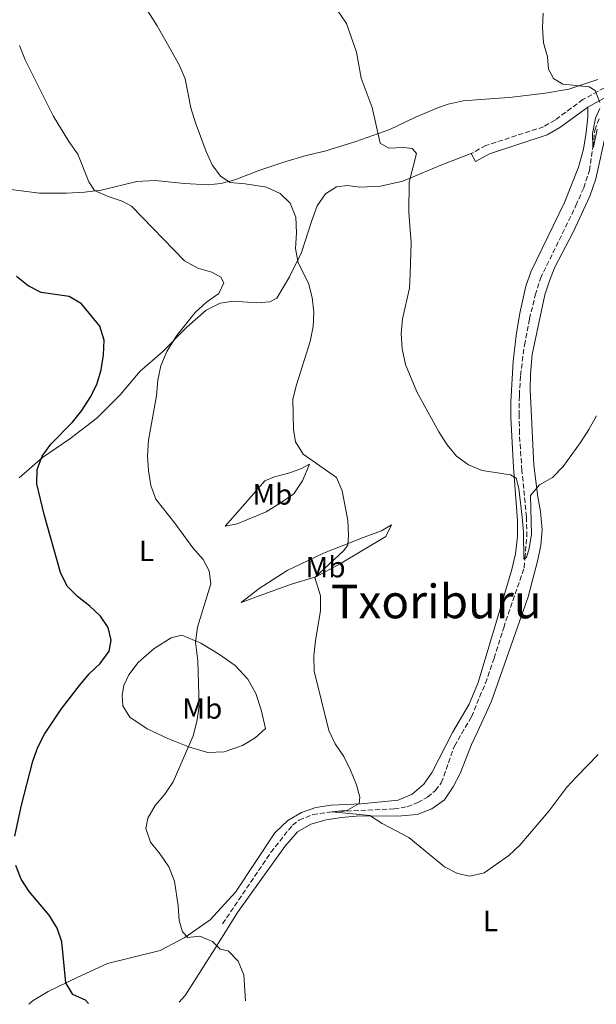
# Model space of a CAD drawing. Units: metres. Extents: x 604246 to 607723, y 4715335 to 4717700.
# Drawn here: x 607297 to 607494, y 4715381 to 4715717 of the extents above; entities that cross this region are included whole.
import ezdxf
from ezdxf.enums import TextEntityAlignment as Align

# ---------------------------------------------------------------- set-up
doc = ezdxf.new("R2010")
doc.units = ezdxf.units.M
doc.header["$MEASUREMENT"] = 0
doc.linetypes.add('DGN Style 3', pattern=[2.435890702152634, 1.739921930109024, -0.6959687720436097])
for name, color, linetype, lineweight in [('Barranco lineal', 142, 'DGN Style 3', 13), ('Camino', 7, 'DGN Style 3', 0), ('Curva de nivel directora', 30, 'Continuous', 30), ('Curva de nivel intermedia', 30, 'Continuous', 0), ('Etiqueta de uso rústico', 92, 'Continuous', 0), ('Línea de cambio de uso (parcela vista)', 92, 'Continuous', 0), ('Margen derecho', 7, 'Continuous', 0), ('Texto de Área (paraje) menor', 7, 'Continuous', 0)]:
    doc.layers.add(name, color=color, linetype=linetype, lineweight=lineweight)
doc.styles.add('Style-Arial', font='arial.ttf')

msp = doc.modelspace()

# ---------------------------------------------------------------- linework, layer by layer
at = {"layer": 'Barranco lineal', "color": 142, "linetype": 'DGN Style 3', "lineweight": 13}
msp.add_polyline3d([(607366.6299999999, 4715408.680000001, 569.1600000000036), (607383.0899999999, 4715433.09, 566.929999999993), (607390.4800000006, 4715442.380000001, 566.2200000000012), (607392.7400000002, 4715444.109999999, 566.2200000000012), (607397.4299999997, 4715446.01, 566.1000000000058), (607404.0499999998, 4715446.9, 565), (607425.1799999997, 4715447.930000001, 564.529999999999), (607429.6900000004, 4715448.630000001, 564.529999999999), (607433.2300000006, 4715450.060000001, 564.529999999999), (607436.5700000003, 4715451.91, 564.529999999999), (607439.3200000003, 4715454.25, 564.2899999999936), (607441.2999999998, 4715456.82, 564.179999999993), (607445.7999999998, 4715469.4, 563.6999999999971), (607451.5999999996, 4715479.380000001, 563.4700000000012), (607456.3499999996, 4715490.850000001, 563.1100000000006), (607459.3099999996, 4715499.369999999, 562.6399999999994), (607462.5999999996, 4715509.789999999, 562.529999999999), (607469.5700000003, 4715530.27, 561.3500000000058), (607469.8700000001, 4715533.470000001, 560), (607470.4900000002, 4715540.960000001, 559.8800000000047), (607470.3799999999, 4715547.640000001, 559.8800000000047), (607468.8300000001, 4715563.52, 559.529999999999), (607467.9699999997, 4715576.130000001, 559.179999999993), (607467.9000000004, 4715582.34, 559.0599999999977), (607467.9500000002, 4715589.130000001, 558.9400000000023), (607468.3099999996, 4715595.930000001, 558.4700000000012), (607469.7000000002, 4715606.289999999, 558.1100000000006), (607471.3899999997, 4715615.26, 557.529999999999), (607473.3899999997, 4715623.380000001, 557.4100000000036), (607475.1399999997, 4715629.029999999, 557.1699999999983), (607487.2800000003, 4715653.930000001, 556.2299999999959), (607489.9100000003, 4715659.980000001, 556), (607491.8600000005, 4715665.9, 556), (607493.04, 4715673.980000001, 555), (607493.7199999997, 4715679.66, 554.8800000000047), (607495.1500000004, 4715683.57, 554.6499999999943)], dxfattribs=at)
at = {"layer": 'Camino', "color": 7, "linetype": 'DGN Style 3', "lineweight": 0}
msp.add_polyline3d([(607528.5399999976, 4715722.070000002, 552.800000000003), (607523.1199999995, 4715715.470000001, 553.029999999999), (607516.9799999995, 4715709, 553.5000000000001), (607509.8999999984, 4715702.580000001, 553.8600000000006), (607503.7399999984, 4715697.930000001, 554.4499999999972), (607496.989999998, 4715694.150000002, 554.5700000000071), (607489.6499999977, 4715690.170000001, 555.2700000000042), (607480.1499999982, 4715683.170000001, 555.8600000000007), (607476.1999999986, 4715680.87, 556.2100000000065), (607456.5100000012, 4715674.460000002, 557.2700000000041), (607451.4599999996, 4715671.690000001, 557.5099999999949)], dxfattribs=at)
at = {"layer": 'Curva de nivel directora', "color": 30, "linetype": 'Continuous', "lineweight": 30, "elevation": 575.0000000000001, "flags": 128}
for points in [[(607295.6699999997, 4715438.630000001), (607297.7899999986, 4715448.720000003), (607301.85, 4715464.240000002), (607303.4999999995, 4715468.970000001), (607305.8099999985, 4715473.470000003), (607311.5099999983, 4715481.939999999), (607317.7499999988, 4715490.03), (607321.0700000003, 4715494.040000001), (607324.85, 4715497.630000004), (607327.9399999991, 4715501.83), (607328.5200000001, 4715505.5), (607327.5099999999, 4715509.850000001), (607324.8799999991, 4715513.720000002), (607321.229999999, 4715517.130000004), (607317.0599999982, 4715520.430000002), (607313.5999999981, 4715524.039999999), (607311.230000001, 4715528.640000002), (607305.6399999986, 4715548.500000001), (607303.229999999, 4715558.880000001), (607303.2600000004, 4715563.880000001), (607305.0599999997, 4715568.390000002), (607307.99, 4715572.450000001), (607315.3199999993, 4715580.039999999), (607318.5699999991, 4715583.930000001), (607321.4500000003, 4715588.36), (607323.6200000007, 4715592.86), (607325.1799999987, 4715597.850000001), (607325.9699999999, 4715602.99), (607326.1899999989, 4715608.01), (607324.7200000003, 4715612.789999999), (607318.4599999996, 4715620.350000001), (607314.1799999992, 4715622.960000001), (607304.72, 4715624.300000003), (607300.2299999995, 4715626.5), (607296.1900000006, 4715629.77)], [(607320.7999999998, 4715381.500000002), (607319.7800000006, 4715382.660000001), (607315.4800000001, 4715384.580000003), (607313.0399999993, 4715388.490000002), (607311.6699999992, 4715402.49), (607310.0800000001, 4715407.230000001), (607307.4499999991, 4715411.62), (607300.5699999993, 4715419.700000001), (607297.8400000001, 4715423.890000002), (607295.9600000003, 4715428.640000002)]]:
    msp.add_lwpolyline(points, dxfattribs=at)
at = {"layer": 'Curva de nivel intermedia', "color": 30, "linetype": 'Continuous', "lineweight": 0, "flags": 128}
for points, elevation in [([(607494.8800000002, 4715466.470000001), (607487.5500000011, 4715459.029999998), (607484.2000000007, 4715455.31), (607477.98, 4715447.199999998), (607468.0700000015, 4715435.519999999), (607464.4000000014, 4715432.01), (607455.8899999998, 4715426.06), (607451.0100000004, 4715424.96), (607446.8300000007, 4715425.850000001), (607442.4000000004, 4715428.179999999), (607430.2600000012, 4715438.140000001), (607421.1100000005, 4715442.989999999), (607416.8700000002, 4715445.680000001), (607404.0500000014, 4715446.9), (607409.2500000005, 4715447.459999999), (607413.2000000001, 4715449.739999999), (607413.5300000008, 4715451.939999999), (607412.3300000007, 4715456.17), (607410.3099999999, 4715461.13), (607407.980000001, 4715465.810000001), (607405.0800000018, 4715470.180000001), (607402.8600000001, 4715474.659999999), (607397.8800000001, 4715494.939999999), (607397.8200000019, 4715500.149999999), (607398.3099999992, 4715505.259999999), (607400.0199999993, 4715515.63), (607400.0100000004, 4715520.640000001), (607398.1700000007, 4715526.92), (607407.9200000005, 4715536.050000001), (607409.3300000009, 4715537.949999998), (607409.6399999994, 4715541.429999999), (607409.4299999992, 4715546.42), (607407.4800000002, 4715556.489999999), (607405.5600000002, 4715561.109999999), (607394.1100000015, 4715569.09), (607391.4800000008, 4715573.230000001), (607390.8200000013, 4715577.509999999), (607390.6400000004, 4715587.849999999), (607391.8499999996, 4715592.699999999), (607396.53, 4715607.51), (607397.4900000012, 4715612.619999999), (607397.7800000019, 4715617.609999998), (607397.2300000018, 4715622.609999998), (607395.9800000002, 4715627.460000001), (607392.4000000017, 4715634.41), (607391.4600000007, 4715639.32), (607391.9099999999, 4715644.67), (607391.5800000014, 4715649.949999999), (607389.6400000012, 4715654.789999999), (607386.3300000009, 4715658.039999999), (607381.6000000013, 4715660.189999999), (607374.29, 4715661.429999999), (607369.2000000004, 4715661.869999999), (607365.8600000012, 4715664.039999999), (607363.0800000007, 4715667.83), (607361.0300000008, 4715672.390000001), (607357.3300000017, 4715682.24), (607355.7400000002, 4715687.319999999), (607353.8300000014, 4715697.289999999), (607351.8300000009, 4715702.050000001), (607344.2200000001, 4715715.369999998), (607338.7300000006, 4715724.079999999)], 565.0000000000001), ([(607494.240000001, 4715582.17), (607491.6300000002, 4715577.529999999), (607488.860000001, 4715573.019999999), (607482.930000001, 4715564.86), (607479.300000001, 4715561.039999999), (607474.8500000008, 4715558.600000001), (607471.7599999995, 4715554.980000001), (607472.0900000003, 4715541.789999999), (607471.3100000003, 4715536.869999999), (607470.3899999993, 4715533.82), (607469.8700000008, 4715533.469999999), (607469.5100000009, 4715533.230000001), (607469.35, 4715542.430000001), (607468.8700000016, 4715547.58), (607467.7200000006, 4715557.289999999), (607466.9100000014, 4715560.83), (607464.900000002, 4715562.01), (607455.2700000006, 4715563.49), (607450.6200000015, 4715565.41), (607446.4999999999, 4715568.380000001), (607443.3000000012, 4715572.23), (607440.4700000016, 4715576.710000001), (607432.920000001, 4715590.350000001), (607429.1200000012, 4715599.74), (607427.9500000001, 4715604.999999999), (607427.6200000015, 4715610.25), (607428.0400000017, 4715615.23), (607430.400000002, 4715625.710000001), (607430.7199999995, 4715630.699999999), (607430.980000001, 4715641.25), (607430.25, 4715651.59), (607430.3700000007, 4715661.99), (607432.8600000007, 4715671.78), (607431.3400000008, 4715673.499999999), (607428.5600000002, 4715673.779999998), (607423.35, 4715673.609999998), (607420.4000000019, 4715675.31), (607417.7400000019, 4715687.41), (607413.9600000001, 4715697.509999999), (607412.3600000018, 4715706.3), (607408.8700000005, 4715716.140000001), (607405.9600000003, 4715720.509999999)], 560), ([(607495.4000000011, 4715689.099999998), (607493.85, 4715693.210000001), (607491.7900000013, 4715694.539999999), (607482.7499999999, 4715695.369999998), (607479.5700000015, 4715697.349999998), (607477.8800000016, 4715700.529999998), (607477.5599999998, 4715704.769999999), (607476.1699999997, 4715709.579999999), (607475.8400000011, 4715714.609999998), (607476.0600000002, 4715719.65)], 555.0000000000001), ([(607374.4400000019, 4715382.319999999), (607373.9000000011, 4715391.31), (607371.980000001, 4715395.920000001), (607368.5700000002, 4715399.4), (607365.7400000005, 4715400.069999999), (607363.2100000002, 4715402.590000001), (607358.7900000013, 4715404.510000001), (607354.740000001, 4715404.039999999), (607352.9500000007, 4715405.92), (607351.7900000006, 4715409.800000001), (607351.4500000009, 4715414.789999999), (607350.1800000013, 4715423.25), (607348.2400000012, 4715428.09), (607345.3100000009, 4715432.430000001), (607342.0200000008, 4715436.519999999), (607340.4300000014, 4715441.25), (607341.0900000008, 4715444.730000001), (607343.5600000008, 4715449.08), (607346.8399999997, 4715452.92), (607349.7200000009, 4715457.149999999), (607356.5400000004, 4715472.909999999), (607357.8100000002, 4715477.739999999), (607358.6399999993, 4715482.960000001), (607358.2100000001, 4715498.509999999), (607357.4099999999, 4715504.83), (607358.0900000016, 4715509.970000001), (607362.5700000009, 4715524.75), (607362.0600000013, 4715529.260000001), (607359.9400000002, 4715533.099999998), (607356.4600000001, 4715537.079999999), (607350.3600000001, 4715545.470000001), (607343.8700000015, 4715553.659999999), (607342.1200000013, 4715558.34), (607341.300000001, 4715563.439999999), (607341.0100000004, 4715568.460000001), (607341.3500000001, 4715573.890000001), (607344.0300000003, 4715589), (607344.4900000006, 4715594.38), (607345.5700000002, 4715599.26), (607347.5400000016, 4715604.099999999), (607350.8499999996, 4715609.470000001), (607357.2199999999, 4715617.489999999), (607361.1200000005, 4715620.939999999), (607365.3400000003, 4715623.960000001), (607367.0800000015, 4715627.519999999), (607365.9700000007, 4715629.48), (607362.9900000012, 4715631.23), (607358.1699999998, 4715632.579999999), (607353.6400000014, 4715635.039999999), (607335.5099999995, 4715653.749999999), (607332.3700000015, 4715655.419999998), (607327.4900000021, 4715657.059999999), (607322.8400000005, 4715659.100000001), (607320.9200000007, 4715662.05), (607317.1900000002, 4715671.469999999), (607314.1400000014, 4715675.84), (607308.7200000009, 4715684.619999999), (607299.1900000002, 4715703.740000002), (607297.25, 4715708.58)], 570.0000000000001), ([(607494.5600000008, 4715680.059999999), (607493.2300000007, 4715673.899999999), (607493.0400000007, 4715673.98), (607492.9600000002, 4715678.579999999), (607493.9500000004, 4715683.789999999), (607495.4200000011, 4715687.130000001)], 555.0000000000001)]:
    msp.add_lwpolyline(points, dxfattribs=dict(at, elevation=elevation))
at = {"layer": 'Línea de cambio de uso (parcela vista)', "color": 92, "linetype": 'Continuous', "lineweight": 0, "elevation": 557.5099999999948, "flags": 128}
msp.add_lwpolyline([(607451.4600000001, 4715671.689999999), (607452.9199999999, 4715669.029999999)], dxfattribs=at)
at = {"layer": 'Línea de cambio de uso (parcela vista)', "color": 92, "linetype": 'Continuous', "lineweight": 0}
for points in [[(607494.7300000006, 4715697.01, 554.570000000007), (607484.8499999996, 4715693.67, 554.8000000000029), (607476.7199999997, 4715692.390000001, 555.1499999999943), (607464.5800000001, 4715690.84, 556.2100000000064), (607459.2999999998, 4715690.480000001, 556.9199999999983), (607448.7699999996, 4715689.710000001, 557.0399999999936), (607443.6100000005, 4715688.539999999, 557.2700000000041), (607440.3399999999, 4715687.5, 557.3899999999994), (607432.5, 4715684.140000001, 558.9199999999983), (607423.75, 4715679.890000001, 559.75), (607412.1699999999, 4715675.83, 560.4499999999971), (607401.5199999996, 4715672.52, 561.6300000000047), (607395.2100000001, 4715671.07, 562.3399999999965), (607387.5099999999, 4715668.82, 563.1600000000036), (607379.3200000003, 4715666, 563.75), (607370.8300000001, 4715662.75, 564.929999999993), (607366.0499999998, 4715661.470000001, 565.6399999999994), (607361.7000000002, 4715661.07, 566.1100000000006), (607353.6299999999, 4715661.49, 566.6999999999971), (607343.5800000001, 4715662.550000001, 567.9900000000052), (607337.3700000001, 4715662.17, 568.6999999999971), (607325.1299999999, 4715659.230000001, 570.2299999999959), (607319.4299999997, 4715658.560000001, 570.820000000007), (607313.3399999999, 4715658.15, 571.1699999999983), (607304.0700000003, 4715658.210000001, 571.9900000000052), (607298.7400000002, 4715658.880000001, 572.5800000000017), (607293.4100000003, 4715659.600000001, 572.6999999999971)], [(607491.2800000003, 4715687.600000001, 555.2700000000041), (607491.3499999996, 4715684.210000001, 555.6199999999953), (607490.79, 4715678.869999999, 556.0899999999965), (607489.8399999999, 4715673.230000001, 556.2100000000064), (607488.1699999999, 4715667.039999999, 556.3300000000017), (607483.3600000005, 4715654.949999999, 556.570000000007), (607471.9400000004, 4715631.560000001, 556.9199999999983), (607470.1799999997, 4715626.49, 557.1499999999943), (607468.1100000005, 4715617.25, 557.6300000000047), (607466.8799999999, 4715609.59, 557.7400000000052), (607465.7800000003, 4715600.67, 558.2100000000064), (607464.9900000002, 4715586.960000001, 558.9199999999983), (607465.0499999998, 4715581.600000001, 558.9199999999983), (607465.9900000002, 4715564.550000001, 559.5099999999948), (607467.2599999999, 4715546.390000001, 560.9199999999983), (607467.3099999996, 4715540.91, 561.3899999999994), (607466.6799999997, 4715535.08, 561.8600000000006), (607465.3799999999, 4715529.66, 562.1000000000058), (607461.54, 4715516.539999999, 562.2200000000012), (607453.8600000005, 4715491.029999999, 563.1600000000036), (607450.7699999996, 4715483.67, 563.3999999999943), (607445.1200000001, 4715474.039999999, 563.6300000000047), (607438.1600000003, 4715460.460000001, 564.3399999999965), (607435.2999999998, 4715456.34, 564.3399999999965), (607431.4000000004, 4715452.939999999, 564.4600000000064), (607426.5599999996, 4715450.92, 564.4600000000064), (607413.9900000002, 4715449.680000001, 565.3999999999943), (607403.7300000006, 4715449.15, 565.6300000000047), (607398.4500000002, 4715448.4, 565.8699999999953), (607393.5300000003, 4715446.730000001, 566.1000000000058), (607388.9299999997, 4715443.939999999, 566.4600000000064), (607384.4600000001, 4715439.730000001, 566.6900000000023), (607371.04, 4715419.52, 568.4600000000064), (607362.3799999999, 4715410.02, 569.3999999999943), (607353.7199999997, 4715403.949999999, 570.1100000000006), (607345.3499999996, 4715399.619999999, 570.6999999999971), (607327.2999999998, 4715395.07, 573.0500000000029), (607317.1600000003, 4715390.449999999, 574.2299999999959), (607307.0199999996, 4715385.52, 575.7599999999948), (607301.8799999999, 4715382.539999999, 576.6999999999971), (607300.4000000004, 4715381.189999999, 577.0500000000029)], [(607497.6200000001, 4715678.980000001, 555.7400000000052), (607494.04, 4715663.119999999, 556.570000000007), (607492.0199999996, 4715657.16, 556.570000000007), (607486.2800000003, 4715644.869999999, 556.8000000000029), (607480.0300000003, 4715632.960000001, 557.0399999999936), (607478.2300000006, 4715628.27, 557.5099999999948), (607476.6900000004, 4715623.51, 557.6199999999953), (607472.3099999996, 4715603.130000001, 558.3300000000017), (607471.7599999999, 4715596.41, 558.679999999993), (607471.6200000001, 4715591.119999999, 558.679999999993), (607472.9299999997, 4715565.279999999, 559.6300000000047), (607474.2400000002, 4715554.52, 560.3300000000017), (607475.1799999997, 4715549.480000001, 560.4499999999971), (607475.7000000002, 4715543.230000001, 560.9199999999983), (607475.29, 4715537.939999999, 561.1600000000036), (607474.2599999999, 4715532.949999999, 561.6300000000047), (607471, 4715520.380000001, 561.9799999999959), (607458.4699999997, 4715484.710000001, 563.5099999999948), (607453.7199999997, 4715474.51, 563.5099999999948), (607451.5700000003, 4715469.9, 563.8699999999953), (607447.7300000006, 4715460.060000001, 564.2200000000012), (607445.3499999996, 4715455.439999999, 564.3399999999965), (607442.4199999999, 4715451.050000001, 564.570000000007), (607438.0899999999, 4715447.92, 564.8099999999977), (607433.0899999999, 4715446.050000001, 565.1600000000036), (607427.7000000002, 4715445.57, 565.5099999999948), (607412.1799999997, 4715445.41, 565.5099999999948), (607407.1699999999, 4715445.01, 565.5099999999948), (607401.9299999997, 4715444.189999999, 565.6300000000047), (607396.7400000002, 4715442.75, 565.75), (607392.1699999999, 4715440.08, 566.3399999999965), (607387.8200000003, 4715435.130000001, 566.929999999993), (607371.6900000004, 4715412.58, 568.929999999993), (607364.7800000003, 4715401.439999999, 569.75), (607353.8099999996, 4715384.15, 571.5200000000041), (607351.8399999999, 4715381.970000001, 571.8899999999994)], [(607297.1699999999, 4715560.960000001, 576.2700000000041), (607305.1299999999, 4715567.91, 574.9700000000012), (607314.4000000004, 4715574.26, 573.9100000000036), (607323.6699999999, 4715581.300000001, 572.5), (607331.6100000005, 4715589.369999999, 571.320000000007), (607338.4800000006, 4715597.390000001, 570.7299999999959), (607346.0899999999, 4715604.02, 570.3800000000047), (607354.4100000003, 4715612.41, 569.679999999993), (607360.9900000002, 4715618.26, 569.1999999999971), (607365.8300000001, 4715620.59, 568.8500000000058), (607370.3799999999, 4715621.289999999, 568.5), (607378.29, 4715620.789999999, 567.1999999999971), (607382.7300000006, 4715621.07, 566.6100000000006), (607385.1399999997, 4715622.33, 566.2599999999948), (607389.4699999997, 4715629.67, 565.5500000000029), (607393.5099999999, 4715637.970000001, 564.7299999999959), (607396.9199999999, 4715648.539999999, 563.8999999999943), (607398.9500000002, 4715653.880000001, 563.7899999999936), (607401.7999999998, 4715657.970000001, 563.5500000000029), (607405.5199999996, 4715660.4, 563.320000000007), (607409.2199999997, 4715660.779999999, 562.9600000000064), (607413.5099999999, 4715660.25, 562.4900000000052), (607420.5300000003, 4715660.550000001, 561.6699999999983), (607428.1100000005, 4715662.32, 560.1399999999994), (607441.1699999999, 4715667.75, 558.4900000000052), (607451.4600000001, 4715671.689999999, 557.5099999999948)], [(607367.4800000006, 4715544.480000001, 568.6999999999971), (607372.6399999997, 4715550.24, 567.3999999999943), (607380.9900000002, 4715559.9, 566.3399999999965), (607384.29, 4715561.359999999, 565.75), (607389.5599999996, 4715562.720000001, 565.3999999999943), (607393.5999999996, 4715564.189999999, 565.279999999999), (607396.25, 4715565.689999999, 565.1600000000036), (607393.8799999999, 4715559.91, 565.5099999999948), (607390.9100000003, 4715555.480000001, 566.1000000000058), (607386.6600000003, 4715552.51, 566.6900000000023), (607381.4400000004, 4715549.4, 567.3999999999943), (607371.6100000005, 4715545.289999999, 568.3399999999965), (607367.4800000006, 4715544.480000001, 568.6999999999971)], [(607424.25, 4715544.91, 563.1600000000036), (607420.9100000003, 4715542.9, 563.3999999999943), (607414.9100000003, 4715540.76, 563.9799999999959), (607401.04, 4715535.289999999, 566.5800000000017), (607393.3899999997, 4715531.66, 567.6399999999994), (607388.6299999999, 4715529.300000001, 567.8699999999953), (607379.1299999999, 4715523.180000001, 567.8699999999953), (607372.9199999999, 4715518.449999999, 567.8699999999953), (607380.3399999999, 4715521.189999999, 566.929999999993), (607390.1900000004, 4715524.720000001, 566.2200000000012), (607398.4199999999, 4715527.119999999, 565.279999999999), (607406.5599999996, 4715531.449999999, 564.3399999999965), (607422.4000000004, 4715540.99, 563.1600000000036), (607424.25, 4715544.91, 563.1600000000036)], [(607361.5999999996, 4715467.199999999, 568.6999999999971), (607355.29, 4715468.949999999, 569.6399999999994), (607347.9699999997, 4715472, 570.929999999993), (607340.8300000001, 4715475.24, 571.7599999999948), (607334.8899999997, 4715479.27, 572.3500000000058), (607332.5700000003, 4715483.109999999, 573.0500000000029), (607332.3399999999, 4715486.810000001, 573.7599999999948), (607332.8899999997, 4715490.02, 574.1100000000006), (607334.5499999998, 4715493.74, 573.9900000000052), (607337.75, 4715497.859999999, 573.9900000000052), (607343.2199999997, 4715502.67, 573.1699999999983), (607349.04, 4715506.390000001, 571.9900000000052), (607352.7000000002, 4715507.279999999, 570.929999999993), (607359.2100000001, 4715504.49, 569.6399999999994), (607365.5800000001, 4715500.66, 568.6999999999971), (607370.9100000003, 4715496.890000001, 567.75), (607375.2000000002, 4715492.189999999, 567.279999999999), (607377.9900000002, 4715487.359999999, 566.5800000000017), (607379.8200000003, 4715481.699999999, 566.4600000000064), (607381.2400000002, 4715475.430000001, 566.4600000000064), (607377.7599999999, 4715472.230000001, 567.0500000000029), (607373.4199999999, 4715469.52, 567.75), (607367.1600000003, 4715467.369999999, 568.2200000000012), (607361.5999999996, 4715467.199999999, 568.6999999999971)]]:
    msp.add_polyline3d(points, dxfattribs=at)
at = {"layer": 'Margen derecho', "color": 7, "linetype": 'Continuous', "lineweight": 0, "extrusion": (0.4829331210290975, -0.8558648096109719, 0.1851243589662633), "elevation": -3742510.616107656, "flags": 128}
msp.add_lwpolyline([(2846506.999615612, 705580.2412251299), (2846501.658509682, 705580.3328081326), (2846493.488747675, 705581.0451203772)], dxfattribs=at)
at = {"layer": 'Margen derecho', "color": 7, "linetype": 'Continuous', "lineweight": 0}
msp.add_polyline3d([(607491.2800000015, 4715687.600000001, 555.2700000000042), (607481.8200000002, 4715680.640000001, 555.8600000000007), (607477.4499999981, 4715678.080000001, 556.2100000000065), (607457.7199999981, 4715671.670000001, 557.2700000000041), (607452.9200000014, 4715669.03, 557.5099999999949)], dxfattribs=at)

# ---------------------------------------------------------------- texts
at = {"layer": 'Etiqueta de uso rústico', "color": 92, "linetype": 'Continuous', "lineweight": 0, "style": 'Style-Arial'}
for s, p in [('Mb', (607383.6302462425, 4715555.320010001, 566.7299999999959)), ('L', (607340.6514203821, 4715536.06001, 571.75)), ('Mb', (607401.7902462411, 4715530.500010001, 565.429999999993)), ('Mb', (607359.6902462437, 4715482.220010001, 570.029999999999)), ('L', (607458.1014203796, 4715409.620010001, 565.8800000000047))]:
    msp.add_text(s, height=7.000000000000002, dxfattribs=at).set_placement(p, align=Align.MIDDLE_CENTER)
at = {"layer": 'Texto de Área (paraje) menor', "color": 7, "linetype": 'Continuous', "lineweight": 0, "style": 'Style-Arial'}
msp.add_text('Txoriburu', height=11.5, dxfattribs=at).set_placement((607439.5893467829, 4715518.760010001, 563.8000000000029), align=Align.MIDDLE_CENTER)

doc.saveas('drawing.dxf')
